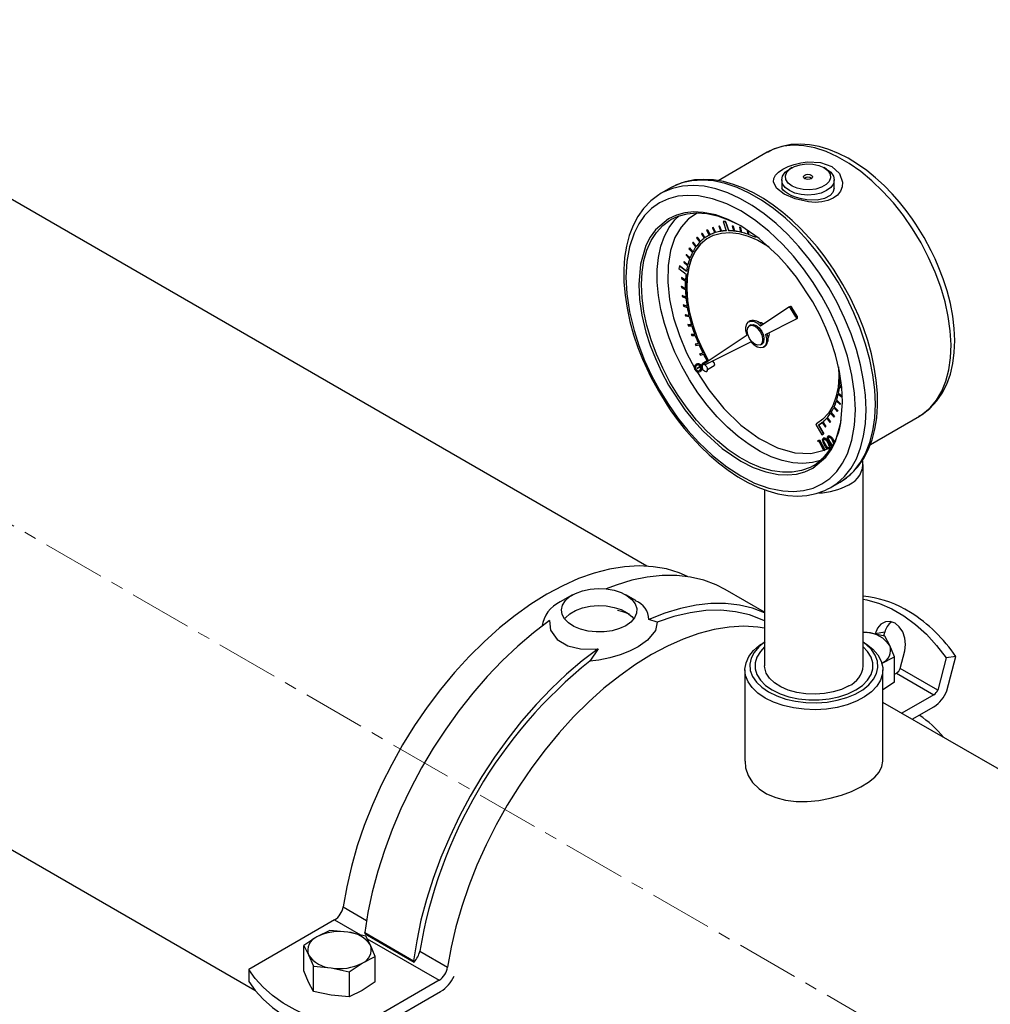
# Model space of a CAD drawing. Units: inches. Extents: x 1949 to 7049, y 315 to 3983.
# Drawn here: x 5970 to 6166, y 3681 to 3881 of the extents above; entities that cross this region are included whole.
import ezdxf

# ---------------------------------------------------------------- set-up
doc = ezdxf.new("R2010")
doc.units = ezdxf.units.IN
doc.header["$MEASUREMENT"] = 0
doc.linetypes.add('CENTERX2', pattern=[20.32, 12.7, -2.54, 2.54, -2.54])
for name, color, linetype in [('CENTERLINE', 1, 'CENTERX2'), ('PIPE_SUPPORT', 5, 'Continuous'), ('PIPING', 3, 'Continuous')]:
    doc.layers.add(name, color=color, linetype=linetype)

msp = doc.modelspace()

# ---------------------------------------------------------------- linework, layer by layer
at = {"color": 7, "linetype": 'Continuous', "lineweight": 25}
for p, q in [((6121.2, 3854.33), (6111.23, 3848.57)), ((6126.23, 3851.22), (6125.7, 3850.9)), ((6133.24, 3850.9), (6132.7, 3851.22)), ((6124.13, 3848.73), (6124.13, 3847.08)), ((6134.8, 3847.08), (6134.8, 3848.73)), ((6101.56, 3847.1), (6099.67, 3846.01)), ((6099.67, 3846.01), (6099.43, 3845.86)), ((6109.04, 3838.57), (6108.91, 3838.5)), ((6108.91, 3838.5), (6108.92, 3838.51)), ((6108.91, 3838.5), (6109.45, 3837.53)), ((6108.92, 3838.51), (6109.06, 3838.58)), ((6109.04, 3838.57), (6109.06, 3838.58)), ((6109.58, 3837.59), (6109.04, 3838.57)), ((6109.06, 3838.58), (6109.59, 3837.6)), ((6110.22, 3839.04), (6110.08, 3839)), ((6110.08, 3839), (6110.1, 3839.01)), ((6110.08, 3839), (6110.56, 3838)), ((6110.1, 3839.01), (6110.24, 3839.05)), ((6110.22, 3839.04), (6110.24, 3839.05)), ((6110.71, 3838.05), (6110.22, 3839.04)), ((6110.24, 3839.05), (6110.72, 3838.06)), ((6111.5, 3839.33), (6111.35, 3839.31)), ((6111.35, 3839.31), (6111.37, 3839.32)), ((6111.35, 3839.31), (6111.77, 3838.3)), ((6111.37, 3839.32), (6111.52, 3839.34)), ((6111.5, 3839.33), (6111.52, 3839.34)), ((6111.92, 3838.32), (6111.5, 3839.33)), ((6111.52, 3839.34), (6111.94, 3838.33)), ((6112.23, 3840.3), (6112.25, 3840.31)), ((6112.23, 3840.3), (6112.9, 3838.41)), ((6112.71, 3840.3), (6112.23, 3840.3)), ((6112.25, 3840.31), (6112.73, 3840.31)), ((6112.71, 3840.3), (6112.73, 3840.31)), ((6113.38, 3838.42), (6112.71, 3840.3)), ((6112.73, 3840.31), (6113.39, 3838.43)), ((6114.11, 3839.37), (6114.12, 3839.38)), ((6114.11, 3839.37), (6114.39, 3838.36)), ((6114.27, 3839.35), (6114.11, 3839.37)), ((6114.12, 3839.38), (6114.29, 3839.36)), ((6114.27, 3839.35), (6114.29, 3839.36)), ((6114.56, 3838.34), (6114.27, 3839.35)), ((6114.29, 3839.36), (6114.58, 3838.35)), ((6115.57, 3839.12), (6115.59, 3839.13)), ((6115.57, 3839.12), (6115.79, 3838.12)), ((6115.75, 3839.07), (6115.57, 3839.12)), ((6115.59, 3839.13), (6115.76, 3839.08)), ((6115.75, 3839.07), (6115.76, 3839.08)), ((6115.96, 3838.07), (6115.75, 3839.07)), ((6115.76, 3839.08), (6115.98, 3838.08)), ((6117.09, 3838.66), (6117.23, 3837.7)), ((6106.97, 3837.08), (6106.87, 3836.97)), ((6106.87, 3836.97), (6107.51, 3836.07)), ((6106.97, 3837.08), (6106.99, 3837.09)), ((6107.61, 3836.17), (6106.97, 3837.08)), ((6106.99, 3837.09), (6107.63, 3836.19)), ((6107.95, 3837.91), (6107.83, 3837.82)), ((6107.83, 3837.82), (6108.42, 3836.88)), ((6107.95, 3837.91), (6107.97, 3837.92)), ((6108.54, 3836.97), (6107.95, 3837.91)), ((6107.97, 3837.92), (6108.56, 3836.98)), ((6109.2, 3837.39), (6109.18, 3837.38)), ((6109.59, 3837.6), (6109.58, 3837.59)), ((6110.72, 3838.06), (6110.71, 3838.05)), ((6111.94, 3838.33), (6111.92, 3838.32)), ((6113.39, 3838.43), (6113.38, 3838.42)), ((6114.58, 3838.35), (6114.56, 3838.34)), ((6115.98, 3838.08), (6115.96, 3838.07)), ((6117.41, 3837.63), (6117.29, 3838.41)), ((6117.31, 3838.4), (6117.42, 3837.64)), ((6117.42, 3837.64), (6117.41, 3837.63)), ((6118.67, 3837.47), (6118.69, 3837.11)), ((6118.87, 3837.02), (6118.85, 3837.35)), ((6118.89, 3837.03), (6118.87, 3837.02)), ((6105.38, 3834.91), (6105.31, 3834.77)), ((6105.31, 3834.77), (6106.02, 3833.97)), ((6105.38, 3834.91), (6105.4, 3834.92)), ((6106.09, 3834.11), (6105.38, 3834.91)), ((6105.4, 3834.92), (6106.11, 3834.13)), ((6106.12, 3836.07), (6106.02, 3835.95)), ((6106.02, 3835.95), (6106.7, 3835.09)), ((6106.12, 3836.07), (6106.13, 3836.08)), ((6106.79, 3835.22), (6106.12, 3836.07)), ((6106.13, 3836.08), (6106.81, 3835.24)), ((6104.78, 3833.6), (6104.72, 3833.44)), ((6104.72, 3833.44), (6105.46, 3832.71)), ((6104.78, 3833.6), (6104.8, 3833.61)), ((6105.52, 3832.87), (6104.78, 3833.6)), ((6104.8, 3833.61), (6105.53, 3832.89)), ((6103.37, 3831.28), (6103.28, 3830.72)), ((6103.28, 3830.72), (6104.72, 3829.62)), ((6103.37, 3831.28), (6103.38, 3831.29)), ((6104.81, 3830.19), (6103.37, 3831.28)), ((6103.38, 3831.29), (6104.81, 3830.21)), ((6104.32, 3832.16), (6104.27, 3831.98)), ((6104.27, 3831.98), (6105.04, 3831.31)), ((6104.32, 3832.16), (6104.34, 3832.17)), ((6105.08, 3831.49), (6104.32, 3832.16)), ((6104.34, 3832.17), (6105.09, 3831.51)), ((6103.82, 3828.9), (6103.81, 3828.7)), ((6103.81, 3828.7), (6104.6, 3828.19)), ((6103.82, 3828.9), (6103.84, 3828.91)), ((6104.61, 3828.39), (6103.82, 3828.9)), ((6103.84, 3828.91), (6104.61, 3828.41)), ((6103.79, 3827.13), (6103.81, 3827.14)), ((6103.79, 3827.13), (6103.8, 3826.91)), ((6104.58, 3826.7), (6103.79, 3827.13)), ((6103.8, 3826.91), (6104.58, 3826.49)), ((6103.81, 3827.14), (6104.58, 3826.72)), ((6103.91, 3825.27), (6103.93, 3825.28)), ((6103.91, 3825.27), (6103.93, 3825.05)), ((6104.69, 3824.93), (6103.91, 3825.27)), ((6103.93, 3825.28), (6104.69, 3824.95)), ((6103.93, 3825.05), (6104.71, 3824.71)), ((6104.17, 3823.35), (6104.19, 3823.36)), ((6104.17, 3823.35), (6104.21, 3823.12)), ((6104.94, 3823.1), (6104.17, 3823.35)), ((6104.19, 3823.36), (6104.93, 3823.12)), ((6104.21, 3823.12), (6104.98, 3822.87)), ((6125.56, 3822.9), (6119.84, 3819.07)), ((6125.83, 3823.06), (6125.56, 3822.9)), ((6125.94, 3822.7), (6126.21, 3822.85)), ((6127.02, 3820.92), (6125.94, 3822.7)), ((6127.29, 3821.08), (6126.21, 3822.85)), ((6104.57, 3821.38), (6104.59, 3821.39)), ((6104.57, 3821.38), (6104.63, 3821.15)), ((6105.32, 3821.23), (6104.57, 3821.38)), ((6104.59, 3821.39), (6105.32, 3821.24)), ((6104.63, 3821.15), (6105.38, 3821)), ((6120.84, 3817.38), (6127.02, 3820.47)), ((6127.29, 3821.08), (6127.02, 3820.92)), ((6127.02, 3820.47), (6127.29, 3820.63)), ((6105.12, 3819.38), (6105.14, 3819.39)), ((6105.12, 3819.38), (6105.19, 3819.15)), ((6105.84, 3819.33), (6105.12, 3819.38)), ((6105.14, 3819.39), (6105.84, 3819.34)), ((6105.19, 3819.15), (6105.91, 3819.09)), ((6117.74, 3820.1), (6117.47, 3819.94)), ((6117.85, 3819.29), (6117.58, 3819.14)), ((6106.49, 3817.41), (6105.8, 3817.38)), ((6105.8, 3817.38), (6105.81, 3817.39)), ((6105.8, 3817.38), (6105.88, 3817.14)), ((6105.81, 3817.39), (6106.48, 3817.42)), ((6105.88, 3817.14), (6106.57, 3817.18)), ((6117.12, 3817.24), (6108.21, 3811.27)), ((6121.54, 3817.73), (6121.57, 3817.41)), ((6107.26, 3815.51), (6106.6, 3815.37)), ((6106.6, 3815.37), (6106.62, 3815.38)), ((6106.6, 3815.37), (6106.7, 3815.14)), ((6106.62, 3815.38), (6107.25, 3815.51)), ((6106.7, 3815.14), (6107.36, 3815.28)), ((6108.52, 3811.21), (6117.88, 3815.89)), ((6119.81, 3815.27), (6120.08, 3815.43)), ((6120.45, 3814.77), (6120.72, 3814.93)), ((6108.14, 3813.63), (6107.53, 3813.4)), ((6107.53, 3813.4), (6107.55, 3813.41)), ((6107.53, 3813.4), (6107.65, 3813.17)), ((6107.55, 3813.41), (6108.14, 3813.63)), ((6107.65, 3813.17), (6108.26, 3813.4)), ((6106.59, 3810.81), (6106.68, 3810.86)), ((6106.73, 3811.27), (6106.82, 3811.32)), ((6106.89, 3811.36), (6106.8, 3811.31)), ((6108.06, 3811.17), (6106.98, 3810.44)), ((6106.98, 3810.44), (6107.98, 3810.94)), ((6109, 3812.01), (6107.97, 3811.42)), ((6107.97, 3811.42), (6107.99, 3811.43)), ((6107.97, 3811.42), (6108.1, 3811.2)), ((6107.98, 3810.88), (6107.99, 3810.77)), ((6107.99, 3811.43), (6109, 3812.01)), ((6107.99, 3810.77), (6108.05, 3810.28)), ((6109.3, 3811.6), (6108.57, 3811.18)), ((6109.09, 3810.28), (6110.41, 3811.05)), ((6106.65, 3810.25), (6106.74, 3810.3)), ((6107.49, 3809.84), (6107.57, 3809.87)), ((6107.5, 3809.83), (6107.59, 3809.88)), ((6107.57, 3809.87), (6107.66, 3809.92)), ((6107.66, 3809.92), (6107.58, 3809.88)), ((6108.05, 3810.28), (6108.44, 3809.98)), ((6135.88, 3806.78), (6136.35, 3806.44)), ((6135.9, 3806.98), (6135.92, 3806.99)), ((6136.33, 3806.67), (6135.9, 3806.98)), ((6135.92, 3806.99), (6136.32, 3806.69)), ((6135.62, 3805.25), (6136.38, 3804.61)), ((6135.66, 3805.43), (6135.67, 3805.44)), ((6136.42, 3804.79), (6135.66, 3805.43)), ((6135.67, 3805.44), (6136.44, 3804.8)), ((6134.69, 3802.54), (6135.41, 3801.76)), ((6134.76, 3802.69), (6134.78, 3802.7)), ((6135.48, 3801.91), (6134.76, 3802.69)), ((6134.78, 3802.7), (6135.5, 3801.92)), ((6135.22, 3803.83), (6135.97, 3803.12)), ((6135.28, 3804), (6135.29, 3804.01)), ((6136.02, 3803.28), (6135.28, 3804)), ((6135.29, 3804.01), (6136.04, 3803.29)), ((6135.97, 3803.12), (6136.02, 3803.28)), ((6135.97, 3803.12), (6135.99, 3803.13)), ((6136.04, 3803.29), (6135.99, 3803.13)), ((6136.02, 3803.28), (6136.04, 3803.29)), ((6133.36, 3800.49), (6133.37, 3800.51)), ((6134.01, 3799.61), (6133.36, 3800.49)), ((6133.37, 3800.51), (6134.03, 3799.62)), ((6134.03, 3801.39), (6134.72, 3800.55)), ((6134.12, 3801.52), (6134.14, 3801.53)), ((6134.81, 3800.68), (6134.12, 3801.52)), ((6134.14, 3801.53), (6134.83, 3800.69)), ((6134.72, 3800.55), (6134.81, 3800.68)), ((6134.72, 3800.55), (6134.74, 3800.56)), ((6134.83, 3800.69), (6134.74, 3800.56)), ((6134.81, 3800.68), (6134.83, 3800.69)), ((6135.41, 3801.76), (6135.48, 3801.91)), ((6135.41, 3801.76), (6135.43, 3801.77)), ((6135.5, 3801.92), (6135.43, 3801.77)), ((6135.48, 3801.91), (6135.5, 3801.92)), ((6142.12, 3795.05), (6152.1, 3800.81)), ((6131.2, 3799.2), (6131.05, 3799.1)), ((6131.05, 3799.1), (6132.26, 3796.99)), ((6131.2, 3799.2), (6131.22, 3799.21)), ((6131.2, 3799.2), (6131.2, 3799.2)), ((6131.61, 3799), (6131.63, 3799.01)), ((6132.64, 3797.21), (6131.61, 3799)), ((6131.63, 3799.01), (6132.66, 3797.22)), ((6132.36, 3799.53), (6132.97, 3798.6)), ((6132.48, 3799.63), (6132.49, 3799.64)), ((6133.08, 3798.7), (6132.48, 3799.63)), ((6132.49, 3799.64), (6133.1, 3798.71)), ((6132.97, 3798.6), (6133.08, 3798.7)), ((6132.97, 3798.6), (6132.99, 3798.61)), ((6133.1, 3798.71), (6132.99, 3798.61)), ((6133.1, 3798.71), (6133.08, 3798.7)), ((6133.26, 3800.38), (6133.91, 3799.49)), ((6133.91, 3799.49), (6134.01, 3799.61)), ((6133.91, 3799.49), (6133.92, 3799.5)), ((6134.03, 3799.62), (6133.92, 3799.5)), ((6134.01, 3799.61), (6134.03, 3799.62)), ((6132.26, 3796.99), (6132.64, 3797.21)), ((6132.64, 3797.21), (6132.66, 3797.22)), ((6133.61, 3796.77), (6133.52, 3796.71)), ((6133.66, 3796.79), (6133.57, 3796.74)), ((6131.49, 3795.79), (6131.73, 3795.9)), ((6131.58, 3795.84), (6131.49, 3795.79)), ((6131.52, 3795.55), (6131.49, 3795.79)), ((6131.72, 3795.64), (6131.52, 3795.55)), ((6131.58, 3795.84), (6131.82, 3795.95)), ((6132.7, 3793.76), (6131.72, 3795.64)), ((6131.82, 3795.95), (6131.73, 3795.9)), ((6131.73, 3795.9), (6132.83, 3793.81)), ((6131.82, 3795.95), (6132.88, 3793.93)), ((6132.63, 3796.35), (6132.54, 3796.3)), ((6132.68, 3796.38), (6132.59, 3796.33)), ((6132.86, 3795.1), (6132.95, 3795.15)), ((6133.69, 3795.47), (6133.6, 3795.42)), ((6133.84, 3795.52), (6133.93, 3795.57)), ((6134.67, 3795.89), (6134.58, 3795.83)), ((6132.83, 3793.81), (6132.7, 3793.76)), ((6132.83, 3793.81), (6132.91, 3793.87)), ((6132.88, 3793.93), (6133.53, 3794.23)), ((6132.91, 3793.87), (6132.88, 3793.93)), ((6133.78, 3794.16), (6133.87, 3794.22)), ((6134.12, 3786.33), (6136.01, 3787.42)), ((6133.7, 3786.1), (6134.12, 3786.33))]:
    msp.add_line(p, q, dxfattribs=at)
at = {"color": 8, "linetype": 'Continuous', "lineweight": 25, "flags": 128}
for points in [[(6152.1, 3800.81), (6152.8, 3801.25), (6154.29, 3802.49), (6155.57, 3804.02), (6156.63, 3805.83), (6157.46, 3807.88), (6158.06, 3810.16), (6158.4, 3812.64), (6158.5, 3815.29), (6158.34, 3818.08), (6157.94, 3820.98), (6157.28, 3823.96), (6156.4, 3826.98), (6155.28, 3830.01), (6153.95, 3833.01), (6152.41, 3835.95), (6150.7, 3838.79), (6148.82, 3841.5), (6146.81, 3844.05), (6144.68, 3846.41), (6142.45, 3848.55), (6140.16, 3850.45), (6137.83, 3852.09), (6135.48, 3853.44), (6133.15, 3854.5), (6130.85, 3855.25), (6128.63, 3855.67), (6126.5, 3855.77), (6124.48, 3855.55), (6122.6, 3855.01), (6121.2, 3854.33)], [(6141.26, 3802.1), (6141.13, 3805.02), (6140.76, 3808.05), (6140.14, 3811.17), (6139.28, 3814.34), (6138.2, 3817.52), (6136.89, 3820.7), (6135.38, 3823.82), (6133.68, 3826.87), (6131.81, 3829.81), (6129.78, 3832.6), (6127.63, 3835.23), (6125.36, 3837.67), (6123, 3839.88), (6120.59, 3841.85), (6118.13, 3843.55), (6115.66, 3844.98), (6113.21, 3846.11), (6110.79, 3846.93), (6108.43, 3847.43), (6106.17, 3847.62), (6104.01, 3847.48), (6101.98, 3847.02), (6100.11, 3846.25), (6099.67, 3846.01)], [(6107.19, 3842.19), (6106.31, 3842.23), (6104.51, 3842.06), (6102.78, 3841.6), (6101.2, 3840.86), (6098.52, 3838.6), (6097.46, 3837.12), (6096.6, 3835.43), (6095.49, 3831.62), (6095.15, 3827.48), (6095.3, 3824.49), (6095.78, 3821.26), (6096.6, 3817.85), (6097.46, 3815.16), (6098.52, 3812.47), (6099.77, 3809.76), (6101.2, 3807.1), (6104.51, 3802.09), (6106.31, 3799.84), (6108.21, 3797.74), (6112.06, 3794.24), (6115.82, 3791.67), (6118.33, 3790.4), (6120.89, 3789.48), (6123.43, 3788.96), (6125.33, 3788.86), (6127.13, 3789.03), (6128.85, 3789.49), (6130.44, 3790.23), (6133.12, 3792.49), (6134.17, 3793.97), (6135.04, 3795.66), (6136.15, 3799.47), (6136.49, 3803.61), (6136.49, 3803.61)], [(6095.68, 3827.48), (6095.81, 3830), (6096.18, 3832.35), (6096.79, 3834.49), (6097.64, 3836.41), (6098.71, 3838.07), (6099.99, 3839.47), (6101.46, 3840.57), (6101.66, 3840.69)], [(6132, 3791.77), (6130.39, 3791.35), (6128.44, 3791.17), (6126.38, 3791.32), (6124.24, 3791.78), (6122.03, 3792.56), (6119.79, 3793.64), (6117.55, 3795.01), (6115.32, 3796.65), (6113.14, 3798.54), (6111.03, 3800.67), (6109.03, 3803), (6107.15, 3805.51), (6105.41, 3808.16), (6103.84, 3810.92), (6102.46, 3813.77), (6101.29, 3816.66), (6100.33, 3819.56), (6099.6, 3822.44), (6099.11, 3825.25), (6098.86, 3827.98), (6098.86, 3830.57), (6099.11, 3833.01), (6099.6, 3835.26), (6100.33, 3837.29), (6101.29, 3839.09), (6102.46, 3840.62), (6103.32, 3841.45)], [(6107.05, 3842.02), (6106.98, 3841.99), (6105.24, 3840.81), (6103.72, 3839.16), (6102.47, 3837.02), (6101.57, 3834.4), (6101.07, 3831.37), (6101.01, 3828.01), (6101.4, 3824.43), (6102.21, 3820.77), (6103.38, 3817.15), (6104.85, 3813.67), (6106.54, 3810.43)], [(6130.51, 3790.71), (6129.91, 3790.39), (6128.17, 3789.74), (6126.29, 3789.41), (6124.28, 3789.39), (6122.18, 3789.7), (6120, 3790.32), (6117.77, 3791.25), (6115.53, 3792.47), (6113.29, 3793.98), (6111.08, 3795.75), (6108.93, 3797.77), (6106.88, 3800), (6104.93, 3802.42), (6103.12, 3805), (6101.46, 3807.71), (6099.99, 3810.52), (6098.71, 3813.4), (6097.64, 3816.3), (6096.79, 3819.19), (6096.18, 3822.04), (6095.81, 3824.82), (6095.68, 3827.48)], [(6134.12, 3786.33), (6135.38, 3787.17), (6136.89, 3788.55), (6138.2, 3790.22), (6139.28, 3792.15), (6140.14, 3794.33), (6140.76, 3796.73), (6141.13, 3799.33), (6141.26, 3802.1)]]:
    msp.add_lwpolyline(points, dxfattribs=at)
at = {"color": 7, "linetype": 'Continuous', "lineweight": 25, "flags": 128}
for points in [[(6153.03, 3837.03), (6151.36, 3839.73), (6150.64, 3840.79), (6149.39, 3842.5), (6148.04, 3844.19), (6146.53, 3845.9), (6144.9, 3847.57), (6143.18, 3849.15), (6141.38, 3850.62), (6139.51, 3851.94), (6137.6, 3853.11), (6135.66, 3854.1), (6133.7, 3854.9), (6131.74, 3855.49), (6129.78, 3855.86), (6127.85, 3856), (6125.96, 3855.9), (6124.13, 3855.54), (6122.36, 3854.92), (6121.23, 3854.31)], [(6134.32, 3851.45), (6135.88, 3850.05), (6136.5, 3848.26), (6136.42, 3847.34), (6136.06, 3846.45), (6135.44, 3845.66), (6134.57, 3845.01), (6133.49, 3844.54), (6132.26, 3844.26), (6130.93, 3844.17), (6129.56, 3844.26), (6126.89, 3844.86), (6124.62, 3845.86), (6123.06, 3847.07), (6122.44, 3848.37), (6122.52, 3849.03), (6122.87, 3849.68), (6123.5, 3850.31), (6124.37, 3850.9), (6125.44, 3851.43), (6126.67, 3851.87), (6128, 3852.19), (6129.37, 3852.38), (6132.04, 3852.26), (6134.32, 3851.45)], [(6125.7, 3846.55), (6124.85, 3847.19), (6124.32, 3847.93), (6124.13, 3848.73), (6124.32, 3849.52), (6124.85, 3850.27), (6125.7, 3850.9)], [(6132.7, 3851.22), (6133.48, 3850.62), (6133.94, 3849.91), (6134.03, 3849.16), (6133.75, 3848.43), (6133.13, 3847.77), (6132.21, 3847.24), (6131.07, 3846.88), (6129.79, 3846.72), (6128.5, 3846.77), (6127.28, 3847.03), (6126.24, 3847.48), (6125.46, 3848.09), (6125, 3848.79), (6124.91, 3849.54), (6125.18, 3850.27), (6125.81, 3850.93), (6126.73, 3851.46), (6127.87, 3851.82), (6129.14, 3851.98), (6130.44, 3851.93), (6131.66, 3851.67), (6132.7, 3851.22)], [(6133.24, 3850.9), (6134.09, 3850.27), (6134.62, 3849.52), (6134.8, 3848.73), (6134.62, 3847.93), (6134.09, 3847.19), (6133.24, 3846.55), (6132.14, 3846.06), (6130.85, 3845.75), (6129.47, 3845.65), (6128.09, 3845.75), (6126.8, 3846.06), (6125.7, 3846.55)], [(6136.01, 3787.42), (6137.27, 3788.26), (6138.78, 3789.64), (6140.08, 3791.3), (6141.17, 3793.24), (6142.03, 3795.41), (6142.65, 3797.82), (6143.02, 3800.42), (6143.15, 3803.19), (6143.02, 3806.11), (6142.65, 3809.14), (6142.03, 3812.26), (6141.17, 3815.43), (6140.08, 3818.61), (6138.78, 3821.78), (6137.27, 3824.91), (6135.57, 3827.96), (6133.69, 3830.89), (6131.67, 3833.69), (6129.51, 3836.32), (6127.24, 3838.75), (6124.89, 3840.97), (6122.47, 3842.94), (6120.02, 3844.64), (6117.55, 3846.07), (6115.09, 3847.2), (6112.68, 3848.02), (6110.32, 3848.52), (6108.05, 3848.71), (6105.89, 3848.57), (6103.87, 3848.11), (6102, 3847.34), (6101.56, 3847.1)], [(6136.57, 3827.52), (6134.79, 3830.4), (6134.03, 3831.53), (6132.72, 3833.35), (6131.31, 3835.15), (6129.73, 3836.99), (6128.04, 3838.79), (6126.24, 3840.51), (6124.36, 3842.13), (6122.42, 3843.61), (6120.44, 3844.93), (6118.42, 3846.08), (6116.39, 3847.05), (6114.35, 3847.82), (6112.33, 3848.38), (6110.33, 3848.73), (6108.36, 3848.84), (6106.44, 3848.72), (6104.57, 3848.35), (6102.77, 3847.71), (6102.03, 3847.32)], [(6130.1, 3849.72), (6130.3, 3849.55), (6130.37, 3849.35), (6130.3, 3849.15), (6130.1, 3848.98), (6129.81, 3848.87), (6129.47, 3848.83), (6129.13, 3848.87), (6128.83, 3848.98), (6128.64, 3849.15), (6128.57, 3849.35), (6128.64, 3849.55), (6128.83, 3849.72), (6129.13, 3849.83), (6129.47, 3849.87), (6129.81, 3849.83), (6130.1, 3849.72)], [(6134.8, 3847.08), (6134.53, 3846.16), (6133.98, 3845.56), (6132.85, 3844.94), (6131.3, 3844.62), (6129.24, 3844.68), (6128.17, 3844.87), (6127.15, 3845.16), (6126.22, 3845.51), (6125.44, 3845.89), (6124.82, 3846.28), (6124.41, 3846.63), (6124.13, 3847.08)], [(6099.41, 3845.83), (6099.18, 3845.71), (6097.57, 3844.49), (6096.09, 3842.94), (6094.95, 3841.31), (6093.98, 3839.48), (6093.21, 3837.47), (6092.64, 3835.29), (6092.27, 3832.97), (6092.1, 3830.53), (6092.13, 3827.99), (6092.35, 3825.36), (6092.75, 3822.69), (6093.34, 3819.99), (6094.09, 3817.31), (6094.97, 3814.7), (6095.91, 3812.32), (6096.75, 3810.43), (6097.59, 3808.71), (6099.11, 3805.9)], [(6139.1, 3802.1), (6138.93, 3805.47), (6138.39, 3809.1), (6137.47, 3812.94), (6136.49, 3815.98), (6135.31, 3819.01), (6133.89, 3822.07), (6132.28, 3825.05), (6130.5, 3827.94), (6128.56, 3830.7), (6126.53, 3833.24), (6124.39, 3835.6), (6121.53, 3838.32), (6118.65, 3840.6), (6115.82, 3842.43), (6112.99, 3843.87), (6110.11, 3844.91), (6107.25, 3845.49), (6105.11, 3845.6), (6103.08, 3845.41), (6101.14, 3844.89), (6099.35, 3844.06), (6097.74, 3842.93), (6096.33, 3841.51), (6095.14, 3839.85), (6094.17, 3837.94), (6093.24, 3835.17), (6092.71, 3832.16), (6092.53, 3828.99), (6092.71, 3825.62), (6093.24, 3821.99), (6094.17, 3818.15), (6095.14, 3815.11), (6096.33, 3812.08), (6097.74, 3809.02), (6099.35, 3806.04), (6101.14, 3803.15), (6103.08, 3800.39), (6105.11, 3797.85), (6107.25, 3795.49), (6110.11, 3792.77), (6112.99, 3790.49), (6115.82, 3788.66), (6118.65, 3787.22), (6121.53, 3786.18), (6124.39, 3785.6), (6126.53, 3785.49), (6128.56, 3785.68), (6130.5, 3786.2), (6132.28, 3787.03), (6133.89, 3788.16), (6135.31, 3789.58), (6136.49, 3791.24), (6137.47, 3793.15), (6138.39, 3795.92), (6138.93, 3798.93), (6139.1, 3802.1)], [(6101.66, 3840.69), (6103.12, 3841.38), (6104.93, 3841.87), (6106.88, 3842.04), (6108.93, 3841.9), (6111.08, 3841.43), (6113.29, 3840.66), (6115.38, 3839.66)], [(6136.49, 3803.61), (6136.34, 3806.6), (6135.86, 3809.83), (6135.04, 3813.24), (6134.17, 3815.93), (6133.12, 3818.62), (6131.86, 3821.33), (6130.44, 3823.99), (6127.13, 3829), (6125.33, 3831.25), (6123.43, 3833.35), (6119.58, 3836.85), (6115.82, 3839.42), (6113.3, 3840.69), (6110.75, 3841.61), (6108.21, 3842.13), (6107.19, 3842.19)], [(6109.27, 3811.98), (6108.08, 3814.24), (6106.98, 3816.76), (6106.09, 3819.3), (6105.43, 3821.82), (6105.01, 3824.28), (6104.85, 3826.65), (6104.93, 3828.87), (6105.26, 3830.92), (6105.83, 3832.76), (6106.64, 3834.36), (6107.67, 3835.7), (6108.91, 3836.76), (6110.33, 3837.51), (6111.91, 3837.95), (6113.62, 3838.07), (6115.45, 3837.86), (6117.35, 3837.34), (6119.3, 3836.5), (6121.27, 3835.36), (6121.59, 3835.15)], [(6109.39, 3837.06), (6108.92, 3836.77), (6107.69, 3835.71), (6106.66, 3834.37), (6105.85, 3832.77), (6105.28, 3830.93), (6104.95, 3828.88), (6104.86, 3826.66), (6105.03, 3824.29), (6105.45, 3821.83), (6106.11, 3819.31), (6107, 3816.77), (6108.1, 3814.26), (6109.29, 3811.99)], [(6151.98, 3800.78), (6152.62, 3801.13), (6154.19, 3802.34), (6155.62, 3803.87), (6156.72, 3805.48), (6157.63, 3807.29), (6158.35, 3809.28), (6158.85, 3811.44), (6159.15, 3813.72), (6159.25, 3816.11), (6159.14, 3818.58), (6158.83, 3821.11), (6158.35, 3823.66), (6157.69, 3826.2), (6156.9, 3828.67), (6156.04, 3830.91), (6155.26, 3832.72), (6154.48, 3834.35), (6153.03, 3837.03)], [(6136.26, 3787.59), (6136.5, 3787.72), (6138.11, 3788.94), (6139.59, 3790.49), (6140.73, 3792.11), (6141.69, 3793.94), (6142.46, 3795.95), (6143.04, 3798.13), (6143.41, 3800.45), (6143.58, 3802.89), (6143.55, 3805.44), (6143.33, 3808.06), (6142.92, 3810.73), (6142.34, 3813.43), (6141.59, 3816.12), (6140.7, 3818.72), (6139.77, 3821.1), (6138.92, 3823), (6138.09, 3824.72), (6136.57, 3827.52)], [(6125.56, 3822.9), (6125.6, 3822.92), (6125.64, 3822.92), (6125.69, 3822.91), (6125.74, 3822.89), (6125.8, 3822.86), (6125.85, 3822.81), (6125.9, 3822.76), (6125.94, 3822.7)], [(6126.21, 3822.85), (6126.17, 3822.91), (6126.12, 3822.97), (6126.07, 3823.01), (6126.01, 3823.05), (6125.96, 3823.07), (6125.91, 3823.08), (6125.87, 3823.07), (6125.83, 3823.06)], [(6127.02, 3820.92), (6127.05, 3820.85), (6127.08, 3820.78), (6127.1, 3820.71), (6127.1, 3820.65), (6127.1, 3820.59), (6127.08, 3820.53), (6127.05, 3820.49), (6127.02, 3820.47)], [(6127.29, 3820.63), (6127.32, 3820.65), (6127.35, 3820.69), (6127.37, 3820.74), (6127.37, 3820.8), (6127.37, 3820.87), (6127.35, 3820.94), (6127.32, 3821.01), (6127.29, 3821.08)], [(6117.12, 3817.24), (6116.89, 3818.08), (6116.87, 3818.86), (6117.05, 3819.49), (6117.41, 3819.91), (6117.93, 3820.08), (6118.55, 3819.99), (6119.21, 3819.64), (6119.84, 3819.07)], [(6120.27, 3816.29), (6120.15, 3815.66), (6119.81, 3815.27), (6119.3, 3815.17), (6118.69, 3815.38), (6118.09, 3815.87), (6117.58, 3816.56), (6117.23, 3817.35), (6117.11, 3818.11), (6117.23, 3818.74), (6117.58, 3819.14), (6118.09, 3819.24), (6118.69, 3819.03), (6119.3, 3818.54), (6119.81, 3817.85), (6120.15, 3817.06), (6120.27, 3816.29)], [(6117.85, 3819.29), (6118.36, 3819.39), (6118.96, 3819.18), (6119.57, 3818.69), (6120.08, 3818), (6120.42, 3817.22), (6120.54, 3816.45)], [(6120.84, 3817.38), (6121.05, 3816.51), (6121.04, 3815.74), (6120.82, 3815.13), (6120.4, 3814.75), (6119.84, 3814.64), (6119.18, 3814.81), (6118.51, 3815.24), (6117.88, 3815.89)], [(6121.57, 3817.41), (6121.47, 3816.91), (6121.32, 3816.68)], [(6120.54, 3816.45), (6120.42, 3815.82), (6120.08, 3815.43), (6120.08, 3815.43)], [(6106.82, 3811.32), (6106.95, 3811.39), (6107.26, 3811.44), (6107.45, 3811.39), (6107.65, 3811.25), (6107.81, 3811.07), (6107.86, 3811)], [(6107.57, 3809.87), (6107.69, 3809.96), (6107.88, 3810.2), (6107.92, 3810.4), (6107.9, 3810.64), (6107.81, 3810.86), (6107.77, 3810.95)], [(6108.44, 3809.98), (6108.53, 3809.92), (6108.75, 3809.85), (6108.93, 3809.88), (6109.05, 3810.02), (6109.09, 3810.24), (6109.05, 3810.51), (6108.93, 3810.79), (6108.75, 3811.03), (6108.53, 3811.2), (6108.32, 3811.27), (6108.14, 3811.24), (6108.02, 3811.1), (6107.98, 3810.88)], [(6110.52, 3811.28), (6110.49, 3811.14), (6110.41, 3811.05), (6110.41, 3811.05)], [(6135.68, 3810.82), (6135.74, 3808.82), (6135.57, 3806.65), (6135.15, 3804.67), (6134.49, 3802.91), (6133.61, 3801.39), (6132.5, 3800.15), (6131.2, 3799.2)], [(6106.55, 3810.17), (6106.7, 3809.97), (6106.88, 3809.82), (6107.04, 3809.75), (6107.27, 3809.74), (6107.36, 3809.78)], [(6106.75, 3810.07), (6109.33, 3806.11), (6112.4, 3802.34), (6115.87, 3798.98), (6119.56, 3796.27), (6123.27, 3794.37), (6126.82, 3793.37), (6130.02, 3793.24), (6132.76, 3793.88)], [(6099.11, 3805.9), (6100.88, 3803.02), (6101.64, 3801.89), (6102.95, 3800.08), (6104.37, 3798.27), (6105.95, 3796.43), (6107.64, 3794.63), (6109.44, 3792.91), (6111.32, 3791.3), (6113.26, 3789.82), (6115.24, 3788.49), (6117.26, 3787.34), (6119.29, 3786.37), (6121.32, 3785.6), (6123.35, 3785.04), (6125.35, 3784.7), (6127.32, 3784.58), (6129.24, 3784.7), (6131.11, 3785.07), (6132.9, 3785.71), (6133.65, 3786.11)], [(6133.72, 3795.47), (6133.61, 3795.7), (6133.43, 3796.16), (6133.4, 3796.4), (6133.43, 3796.6), (6133.52, 3796.72), (6133.57, 3796.74)], [(6133.84, 3795.52), (6133.73, 3795.74), (6133.6, 3796.08), (6133.56, 3796.27), (6133.58, 3796.43), (6133.63, 3796.52), (6133.68, 3796.55)], [(6133.57, 3796.74), (6133.73, 3796.76), (6133.91, 3796.69), (6134.1, 3796.53), (6134.34, 3796.23), (6134.58, 3795.83)], [(6133.93, 3795.57), (6133.82, 3795.79), (6133.69, 3796.13), (6133.65, 3796.32), (6133.67, 3796.49), (6133.72, 3796.57), (6133.73, 3796.58)], [(6133.66, 3796.79), (6133.81, 3796.81), (6133.99, 3796.74), (6134.19, 3796.58), (6134.43, 3796.29), (6134.67, 3795.89)], [(6133.68, 3796.55), (6133.79, 3796.55), (6133.91, 3796.51), (6134.03, 3796.41), (6134.24, 3796.16), (6134.46, 3795.78)], [(6132.74, 3795.05), (6132.63, 3795.28), (6132.45, 3795.75), (6132.42, 3795.98), (6132.46, 3796.18), (6132.55, 3796.3), (6132.59, 3796.33)], [(6132.86, 3795.1), (6132.75, 3795.33), (6132.62, 3795.66), (6132.58, 3795.85), (6132.6, 3796.02), (6132.65, 3796.1), (6132.7, 3796.13)], [(6132.59, 3796.33), (6132.75, 3796.34), (6132.93, 3796.27), (6133.13, 3796.11), (6133.37, 3795.82), (6133.6, 3795.42)], [(6132.95, 3795.15), (6132.84, 3795.38), (6132.71, 3795.72), (6132.67, 3795.91), (6132.69, 3796.07), (6132.74, 3796.15), (6132.75, 3796.16)], [(6132.68, 3796.38), (6132.84, 3796.39), (6133.02, 3796.33), (6133.22, 3796.17), (6133.46, 3795.87), (6133.69, 3795.47)], [(6132.7, 3796.13), (6132.81, 3796.14), (6132.93, 3796.09), (6133.05, 3795.99), (6133.26, 3795.74), (6133.48, 3795.36)], [(6133.74, 3794.14), (6133.58, 3794.12), (6133.4, 3794.19), (6133.24, 3794.32), (6133.02, 3794.59), (6132.74, 3795.05)], [(6133.64, 3794.33), (6133.54, 3794.32), (6133.42, 3794.37), (6133.29, 3794.46), (6133.13, 3794.66), (6132.86, 3795.1)], [(6133.73, 3794.38), (6133.63, 3794.37), (6133.51, 3794.42), (6133.38, 3794.51), (6133.22, 3794.71), (6132.95, 3795.15)], [(6133.6, 3795.42), (6133.71, 3795.19), (6133.88, 3794.72), (6133.91, 3794.48), (6133.87, 3794.27), (6133.78, 3794.16), (6133.74, 3794.14)], [(6133.72, 3794.81), (6133.76, 3794.58), (6133.74, 3794.45), (6133.69, 3794.36), (6133.64, 3794.33)], [(6134.58, 3795.83), (6134.69, 3795.61), (6134.73, 3795.5)], [(6134.67, 3795.89), (6134.78, 3795.66), (6134.79, 3795.62)]]:
    msp.add_lwpolyline(points, dxfattribs=at)
at = {"color": 7, "linetype": 'Continuous', "lineweight": 25}
for centre, radius, start, end in [((6129.47, 3848), 1.26, 55.3974, 124.6032), ((6113.06, 3830.72), 7.71, 127.0003, 135.0019), ((6112.89, 3830.94), 7.43, 117.6388, 125.8415), ((6112.86, 3831.04), 7.34, 117.6265, 120.0163), ((6112.93, 3830.85), 7.53, 108.3496, 116.4891), ((6112.95, 3830.86), 7.53, 108.3496, 116.4891), ((6113.09, 3830.36), 8.04, 99.4574, 107.2478), ((6113.11, 3830.37), 8.04, 99.4574, 107.2478), ((6113.23, 3829.48), 8.94, 92.1564, 98.4331), ((6113.25, 3829.49), 8.94, 92.1564, 98.4331), ((6113.25, 3828.01), 10.41, 83.6681, 89.2941), ((6113.26, 3828.02), 10.41, 83.6681, 89.2941), ((6113.04, 3826.34), 12.09, 76.8592, 82.7841), ((6113.06, 3826.35), 12.09, 76.8592, 82.7841), ((6112.54, 3824.27), 14.23, 70.7542, 76.0719), ((6112.56, 3824.28), 14.23, 70.7542, 76.0719), ((6111.71, 3821.94), 16.7, 65.2732, 70.0524), ((6111.73, 3821.95), 16.7, 65.2732, 70.0524), ((6114.4, 3829.64), 9.43, 144.7042, 151.7059), ((6113.53, 3830.27), 8.36, 136.1104, 143.6954), ((6117.48, 3828.28), 12.81, 159.7933, 165.501), ((6115.75, 3828.93), 10.96, 152.633, 158.9621), ((6119.54, 3827.76), 14.93, 166.223, 170.6451), ((6122.42, 3827.34), 17.84, 172.6481, 176.6096), ((6125.11, 3827.2), 20.54, 177.2222, 181.3862), ((6128.09, 3827.28), 23.52, 181.9316, 185.7368), ((6131.1, 3827.59), 26.55, 186.2346, 189.7446), ((6134.03, 3828.11), 29.52, 190.2084, 193.4775), ((6136.6, 3828.73), 32.16, 193.9104, 197.0006), ((6138.88, 3829.43), 34.55, 197.4085, 200.3537), ((6118.35, 3818.12), 2.08, 32.1677, 107.2168), ((6119.74, 3818.61), 1.14, 50.1024, 99.377), ((6140.63, 3830.08), 36.41, 200.7467, 203.5907), ((6119.25, 3816.48), 2.14, 313.5235, 29.4678), ((6141.79, 3830.59), 37.69, 203.9728, 206.7531), ((6142.33, 3830.86), 38.29, 207.1252, 209.487), ((6107.16, 3810.63), 0.767, 123.8533, 216.6783), ((6107.14, 3810.58), 0.597, 157.2587, 213.8138), ((6107.2, 3810.49), 0.685, 120.8678, 151.9612), ((6107.23, 3810.63), 0.597, 157.2587, 213.8138), ((6107.29, 3810.54), 0.685, 120.8678, 151.9612), ((6107.12, 3810.68), 0.705, 22.5185, 122.8405), ((6107.17, 3810.64), 0.54, 26.428, 126.8304), ((6107.2, 3810.55), 0.549, 296.3729, 26.3895), ((6107.33, 3810.52), 0.681, 298.2857, 32.4512), ((6109.79, 3811.28), 0.724, 0.3585, 71.28), ((6107.12, 3810.47), 0.52, 205.0126, 309.3008), ((6107.22, 3810.53), 0.538, 205.8017, 275.6323), ((6120.08, 3808.67), 15.91, 348.2343, 353.1737), ((6120.1, 3808.68), 15.91, 348.2343, 353.1737), ((6117.42, 3808.98), 18.59, 353.812, 358.2643), ((6117.44, 3808.99), 18.59, 353.812, 358.2643), ((6122.39, 3808.18), 13.54, 342.0228, 347.5206), ((6122.41, 3808.19), 13.54, 342.0228, 347.5206), ((6125.78, 3806.84), 9.89, 327.4289, 334.2091), ((6125.8, 3806.85), 9.89, 327.4289, 334.2091), ((6124.33, 3807.53), 11.5, 335.0933, 341.2291), ((6124.35, 3807.54), 11.5, 335.0933, 341.2291), ((6126.81, 3806.18), 8.67, 319.0389, 326.4443), ((6126.83, 3806.19), 8.67, 319.0389, 326.4443), ((6123.56, 3801.34), 12.71, 303.1951, 354.7906), ((6127.67, 3805.34), 7.47, 301.8576, 308.9402), ((6127.68, 3805.36), 7.47, 301.8576, 308.9402), ((6127.4, 3805.66), 7.89, 310.0807, 317.9635), ((6127.42, 3805.67), 7.89, 310.0807, 317.9635), ((6130.9, 3793.95), 2.95, 16.9438, 28.6712), ((6131.85, 3794.35), 2.16, 3.581, 31.279), ((6135.65, 3796.25), 2.08, 202.0578, 226.8197), ((6135.35, 3796.08), 1.61, 200.3988, 229.3808), ((6135.27, 3796.02), 1.41, 198.5107, 238.1978), ((6131.87, 3794.37), 2.95, 16.9501, 28.6649), ((6133.65, 3794.49), 0.353, 299.5892, 358.1514)]:
    msp.add_arc(centre, radius, start, end, dxfattribs=at)
at = {"layer": 'CENTERLINE', "linetype": 'CENTERX2', "lineweight": 18}
msp.add_line((5869.38, 3835.64), (6885.7, 3248.93), dxfattribs=at)
at = {"layer": 'PIPE_SUPPORT', "linetype": 'Continuous', "lineweight": 25}
for p, q in [((6081.69, 3764.52), (6079.21, 3763.09)), ((6094.52, 3763.35), (6092.51, 3764.52)), ((6120.67, 3761), (6112.65, 3765.64)), ((6150.26, 3760.97), (6149.09, 3761.64)), ((6098.89, 3758.98), (6097.18, 3759.51)), ((6140.67, 3756.98), (6141.46, 3756.89)), ((6141.46, 3756.89), (6140.67, 3756.96)), ((6145.09, 3756.11), (6141.46, 3756.89)), ((6145.07, 3756.96), (6143.11, 3756.63)), ((6144.87, 3756.2), (6145.07, 3756.96)), ((6146.06, 3754.23), (6145.09, 3756.11)), ((6086.92, 3753.59), (6085.21, 3751.08)), ((6147.03, 3751.92), (6146.06, 3754.23)), ((6148.18, 3749.6), (6149.12, 3753.16)), ((6144.37, 3750.61), (6147.03, 3751.92)), ((6147.03, 3746.81), (6147.03, 3751.92)), ((6157.49, 3751.71), (6155.78, 3745.21)), ((6159.46, 3752.03), (6157.49, 3751.71)), ((6157.62, 3745.05), (6159.46, 3752.03)), ((6147.03, 3748.43), (6147.41, 3748.65)), ((6147.41, 3748.65), (6155.02, 3744.26)), ((6155.78, 3745.21), (6148.18, 3749.6)), ((6147.03, 3746.81), (6144.67, 3745.25)), ((6155.02, 3744.26), (6148.49, 3740.5)), ((6150.62, 3739.27), (6155.02, 3741.81)), ((6035.15, 3701.22), (6039.9, 3698.47)), ((6033.41, 3698.55), (6016.03, 3688.52)), ((6033.41, 3698.55), (6038.69, 3695.51)), ((6029.82, 3695.09), (6027.17, 3693.34)), ((6032.48, 3696.41), (6029.82, 3695.09)), ((6036.1, 3696.07), (6032.48, 3696.41)), ((6039.73, 3695.28), (6036.1, 3696.07)), ((6039.54, 3695.97), (6049.44, 3690.25)), ((6039.64, 3695.72), (6039.54, 3695.97)), ((6039.64, 3695.72), (6049.54, 3690.01)), ((6040.7, 3693.41), (6039.73, 3695.28)), ((6040.01, 3694.75), (6054.63, 3686.31)), ((6027.17, 3688.23), (6027.17, 3693.34)), ((6027.17, 3693.34), (6028.14, 3691.47)), ((6041.67, 3691.1), (6040.7, 3693.41)), ((6028.14, 3691.47), (6029.11, 3689.16)), ((6039.02, 3689.79), (6041.67, 3691.1)), ((6041.67, 3685.99), (6041.67, 3691.1)), ((6050.71, 3692.24), (6056.36, 3688.97)), ((6029.11, 3684.04), (6029.11, 3689.16)), ((6029.11, 3689.16), (6032.74, 3688.82)), ((6032.74, 3688.82), (6036.36, 3688.04)), ((6036.36, 3688.04), (6039.02, 3689.79)), ((6049.44, 3690.25), (6049.54, 3690.01)), ((6016.03, 3688.52), (6016.03, 3686.07)), ((6028.14, 3685.92), (6027.17, 3688.23)), ((6036.36, 3688.04), (6036.36, 3682.92)), ((6029.11, 3684.04), (6028.14, 3685.92)), ((6054.63, 3686.31), (6037.24, 3676.27)), ((6041.67, 3685.99), (6039.02, 3684.24)), ((6032.74, 3683.26), (6029.11, 3684.04)), ((6036.36, 3682.92), (6032.74, 3683.26)), ((6039.02, 3684.24), (6036.36, 3682.92)), ((6037.24, 3673.82), (6054.92, 3684.03))]:
    msp.add_line(p, q, dxfattribs=at)
at = {"layer": 'PIPE_SUPPORT', "linetype": 'Continuous', "lineweight": 25, "flags": 128}
for points in [[(6105.05, 3768.24), (6103.34, 3768.98), (6100.77, 3769.77), (6098.06, 3770.24), (6095.22, 3770.39), (6092.27, 3770.22), (6089.23, 3769.73), (6086.11, 3768.92), (6082.94, 3767.81), (6079.72, 3766.38), (6076.49, 3764.66), (6073.26, 3762.65), (6070.05, 3760.36), (6066.87, 3757.82), (6063.75, 3755.02), (6060.71, 3752), (6057.76, 3748.76), (6054.92, 3745.33), (6052.21, 3741.73), (6049.64, 3737.98), (6047.23, 3734.1), (6045, 3730.11), (6042.95, 3726.03), (6041.1, 3721.9), (6039.45, 3717.74), (6038.03, 3713.56), (6036.83, 3709.4), (6035.87, 3705.28), (6035.15, 3701.22)], [(6112.65, 3765.64), (6110.87, 3766.55), (6108.34, 3767.5), (6105.66, 3768.14), (6102.84, 3768.46), (6099.89, 3768.45), (6096.85, 3768.12), (6093.72, 3767.47), (6090.53, 3766.5), (6088.49, 3765.74)], [(6092.51, 3758.27), (6091.22, 3757.67), (6089.74, 3757.25), (6088.13, 3757.02), (6086.48, 3756.99), (6084.85, 3757.17), (6083.33, 3757.55), (6081.99, 3758.11), (6080.89, 3758.82), (6080.07, 3759.65), (6079.59, 3760.56), (6079.45, 3761.51), (6079.67, 3762.46), (6080.25, 3763.36), (6081.14, 3764.16), (6082.31, 3764.83), (6083.7, 3765.35), (6085.25, 3765.68), (6086.89, 3765.81), (6088.54, 3765.73), (6090.12, 3765.45), (6091.56, 3764.98), (6092.79, 3764.34), (6093.76, 3763.57), (6094.41, 3762.69), (6094.72, 3761.75), (6094.68, 3760.8), (6094.28, 3759.87), (6093.54, 3759.01), (6092.51, 3758.27)], [(6120.67, 3760.88), (6118.24, 3761.79), (6115.56, 3762.43), (6112.73, 3762.74), (6109.79, 3762.74), (6106.75, 3762.41), (6103.62, 3761.76), (6100.43, 3760.79), (6097.18, 3759.51)], [(6140.67, 3763.64), (6141.42, 3763.49), (6143.97, 3762.74), (6146.48, 3761.66), (6148.92, 3760.25), (6151.27, 3758.53), (6153.49, 3756.52), (6155.57, 3754.24), (6157.49, 3751.71)], [(6080.06, 3759.66), (6080.25, 3759.89), (6081.14, 3760.7), (6082.31, 3761.37), (6083.7, 3761.88), (6085.25, 3762.21), (6086.89, 3762.34), (6088.54, 3762.27), (6090.12, 3761.99), (6091.56, 3761.52), (6092.79, 3760.88), (6093.76, 3760.1), (6094.14, 3759.66)], [(6093.23, 3760.57), (6091.88, 3761.08), (6090.79, 3761.37)], [(6120.67, 3759.22), (6120.2, 3759.45), (6117.57, 3760.45), (6114.76, 3761.1), (6111.81, 3761.39), (6108.72, 3761.32), (6105.53, 3760.9), (6102.24, 3760.11), (6098.89, 3758.98)], [(6077.02, 3759.3), (6073.77, 3756.83), (6070.58, 3754.11), (6067.45, 3751.15), (6064.4, 3747.96), (6061.46, 3744.57), (6058.64, 3741), (6055.96, 3737.26), (6053.42, 3733.38), (6051.06, 3729.39), (6048.87, 3725.29), (6046.88, 3721.12), (6045.09, 3716.91), (6043.52, 3712.67), (6042.17, 3708.43), (6041.05, 3704.22), (6040.18, 3700.06), (6039.54, 3695.97)], [(6077.02, 3759.3), (6077.24, 3757.37), (6078.58, 3755.43), (6080.72, 3754.17), (6083.3, 3753.56), (6086.26, 3753.52), (6086.92, 3753.59)], [(6098.89, 3758.98), (6098.54, 3757.27), (6096.94, 3755.34), (6094.98, 3753.98), (6093.27, 3753.11), (6091.34, 3752.35), (6089.25, 3751.72), (6087.06, 3751.28), (6085.21, 3751.08)], [(6149.12, 3753.16), (6149.28, 3754.44), (6149.14, 3755.76), (6148.7, 3757), (6148, 3758.03), (6147.13, 3758.75), (6146.15, 3759.1), (6145.17, 3759.03), (6144.28, 3758.57), (6143.57, 3757.74), (6143.11, 3756.63)], [(6120.67, 3757.79), (6119.28, 3757.99), (6116.44, 3758.14), (6113.49, 3757.97), (6110.44, 3757.49), (6107.33, 3756.68), (6104.15, 3755.56), (6100.94, 3754.13), (6097.71, 3752.41), (6094.47, 3750.4), (6091.26, 3748.12), (6088.08, 3745.57), (6084.97, 3742.78), (6081.92, 3739.75), (6078.97, 3736.52), (6076.13, 3733.09), (6073.42, 3729.49), (6070.86, 3725.73), (6068.45, 3721.85), (6066.21, 3717.86), (6064.16, 3713.79), (6062.31, 3709.66), (6060.67, 3705.49), (6059.24, 3701.31), (6058.05, 3697.15), (6057.08, 3693.03), (6056.36, 3688.97)], [(6086.92, 3753.59), (6083.67, 3751.12), (6080.48, 3748.4), (6077.35, 3745.43), (6074.3, 3742.25), (6071.36, 3738.86), (6068.54, 3735.28), (6065.86, 3731.55), (6063.32, 3727.67), (6060.96, 3723.67), (6058.77, 3719.58), (6056.78, 3715.41), (6054.99, 3711.19), (6053.42, 3706.96), (6052.07, 3702.72), (6050.95, 3698.51), (6050.08, 3694.34), (6049.44, 3690.25)], [(6037.24, 3676.27), (6034.03, 3677.01), (6030.97, 3677.93), (6028.09, 3679.02), (6025.42, 3680.28), (6022.98, 3681.69), (6020.8, 3683.24), (6018.9, 3684.9), (6017.3, 3686.67), (6016.03, 3688.52)], [(6016.03, 3686.07), (6017.3, 3684.22), (6018.9, 3682.45), (6020.8, 3680.79), (6022.98, 3679.24), (6025.42, 3677.83), (6028.09, 3676.57), (6030.97, 3675.48), (6034.03, 3674.56), (6037.24, 3673.82)]]:
    msp.add_lwpolyline(points, dxfattribs=at)
at = {"layer": 'PIPE_SUPPORT', "linetype": 'Continuous', "lineweight": 25}
for centre, radius, start, end in [((6081.8, 3757.28), 6.35, 114.0362, 172.8174), ((6093.19, 3759.51), 3.99, 359.979, 71.1477), ((6138.79, 3743.12), 21.19, 60.9227, 84.9186), ((6133.59, 3734.63), 31.17, 33.9385, 57.6787), ((6148.41, 3756.25), 3.42, 125.2253, 168.0179), ((6141.1, 3750.96), 5.93, 33.4388, 86.5666), ((6143.39, 3753.28), 2.83, 292.3841, 19.6885), ((6145.1, 3676.43), 95.71, 128.7406, 170.4909), ((6146.38, 3750.27), 1.92, 302.6358, 339.7757), ((6153.98, 3745.88), 1.92, 302.6358, 339.7757), ((6151.5, 3747.3), 6.52, 302.6388, 339.7724), ((6139.89, 3721.93), 21.87, 38.7386, 56.1927), ((6031.29, 3701.84), 3.91, 302.9144, 350.9025), ((6030.84, 3692.42), 2.86, 110.7421, 199.4612), ((6034.41, 3686.23), 9.98, 80.2288, 117.3572), ((6035.75, 3690.14), 5.93, 33.4389, 86.5665), ((6038, 3692.46), 2.86, 290.7424, 19.4608), ((6033.09, 3694.74), 5.93, 213.4388, 266.5666), ((6046.68, 3692.93), 4.08, 314.3822, 350.2905), ((6034.43, 3698.65), 9.98, 260.229, 297.357), ((6052.5, 3689.59), 3.91, 302.9144, 350.9025), ((6050.89, 3690.36), 7.51, 302.4221, 334.6696)]:
    msp.add_arc(centre, radius, start, end, dxfattribs=at)
at = {"layer": 'PIPING', "linetype": 'Continuous', "lineweight": 25}
for p, q in [((6096.79, 3770.35), (5904.69, 3881.24)), ((6140.67, 3750.12), (6140.67, 3790.95)), ((6120.67, 3785.85), (6120.67, 3750.12)), ((5847.54, 3782.26), (6017.25, 3684.28)), ((6116.67, 3749.3), (6116.67, 3730.76)), ((6144.67, 3730.76), (6144.67, 3749.3)), ((6662.47, 3443.78), (6144.67, 3742.7))]:
    msp.add_line(p, q, dxfattribs=at)
at = {"layer": 'PIPING', "linetype": 'Continuous', "lineweight": 25, "flags": 128}
for points in [[(6120.77, 3743.59), (6119.31, 3744.58), (6118.15, 3745.69), (6117.31, 3746.9), (6116.81, 3748.17), (6116.67, 3749.47), (6116.9, 3750.76), (6117.48, 3752.02), (6118.41, 3753.2), (6119.65, 3754.29), (6120.77, 3755.02)], [(6120.67, 3754.92), (6119.5, 3753.96), (6118.56, 3752.85), (6117.95, 3751.66), (6117.68, 3750.43), (6117.77, 3749.19), (6118.21, 3747.98), (6118.99, 3746.82), (6120.09, 3745.76), (6121.48, 3744.81)], [(6140.57, 3755.02), (6141.34, 3754.54), (6142.65, 3753.48), (6143.66, 3752.32), (6144.33, 3751.08), (6144.65, 3749.79), (6144.6, 3748.49), (6144.19, 3747.21), (6143.44, 3745.99), (6142.35, 3744.85), (6140.96, 3743.82), (6139.31, 3742.94), (6137.43, 3742.22), (6135.37, 3741.69), (6133.2, 3741.35), (6130.95, 3741.22), (6128.7, 3741.3), (6126.51, 3741.59), (6124.42, 3742.07), (6122.49, 3742.75), (6120.77, 3743.59)], [(6121.48, 3744.81), (6123.12, 3744.01), (6124.96, 3743.38), (6126.96, 3742.93), (6129.06, 3742.67), (6131.21, 3742.62), (6133.34, 3742.77), (6135.4, 3743.13), (6137.33, 3743.67), (6139.07, 3744.39), (6140.59, 3745.27), (6141.84, 3746.28), (6142.78, 3747.39), (6143.39, 3748.58), (6143.66, 3749.81), (6143.57, 3751.05), (6143.13, 3752.26), (6142.35, 3753.42), (6141.25, 3754.48), (6140.67, 3754.92)], [(6120.67, 3753.95), (6119.8, 3753.05), (6119.08, 3751.91), (6118.72, 3750.72), (6118.72, 3749.52), (6119.08, 3748.33), (6119.8, 3747.19), (6120.84, 3746.15), (6122.19, 3745.22)], [(6122.19, 3745.22), (6123.79, 3744.45), (6125.6, 3743.84), (6127.57, 3743.43), (6129.63, 3743.22), (6131.72, 3743.22), (6133.78, 3743.43), (6135.74, 3743.84), (6137.55, 3744.45), (6139.16, 3745.22), (6140.5, 3746.15), (6141.55, 3747.19), (6142.26, 3748.33), (6142.63, 3749.52), (6142.63, 3750.72), (6142.26, 3751.91), (6141.55, 3753.05), (6140.67, 3753.95)], [(6137.74, 3746.04), (6136.28, 3745.34), (6134.61, 3744.81), (6132.8, 3744.48), (6130.91, 3744.35), (6129.01, 3744.43), (6127.18, 3744.71), (6125.47, 3745.19), (6123.95, 3745.85), (6122.67, 3746.66), (6121.68, 3747.6), (6121.01, 3748.63), (6120.7, 3749.71), (6120.67, 3750.12)], [(6116.7, 3730.76), (6116.81, 3729.44), (6117.34, 3727.87), (6118.24, 3726.45), (6119.54, 3725.17), (6121.07, 3724.16), (6122.92, 3723.37), (6124.89, 3722.86), (6127.06, 3722.59), (6129.31, 3722.58), (6131.66, 3722.79), (6133.97, 3723.23), (6136.26, 3723.86), (6138.31, 3724.63), (6140.21, 3725.54), (6141.74, 3726.49), (6143.02, 3727.53), (6143.92, 3728.57), (6144.48, 3729.67), (6144.67, 3730.76)]]:
    msp.add_lwpolyline(points, dxfattribs=at)
at = {"layer": 'PIPING', "linetype": 'Continuous', "lineweight": 25}
for centre, radius, start, end in [((6135.91, 3791.2), 4.7, 292.9416, 6.1247), ((6131.08, 3799.29), 14.1, 272.2573, 298.2164), ((6135.74, 3750.57), 4.95, 293.8671, 354.813)]:
    msp.add_arc(centre, radius, start, end, dxfattribs=at)

doc.saveas('drawing.dxf')
